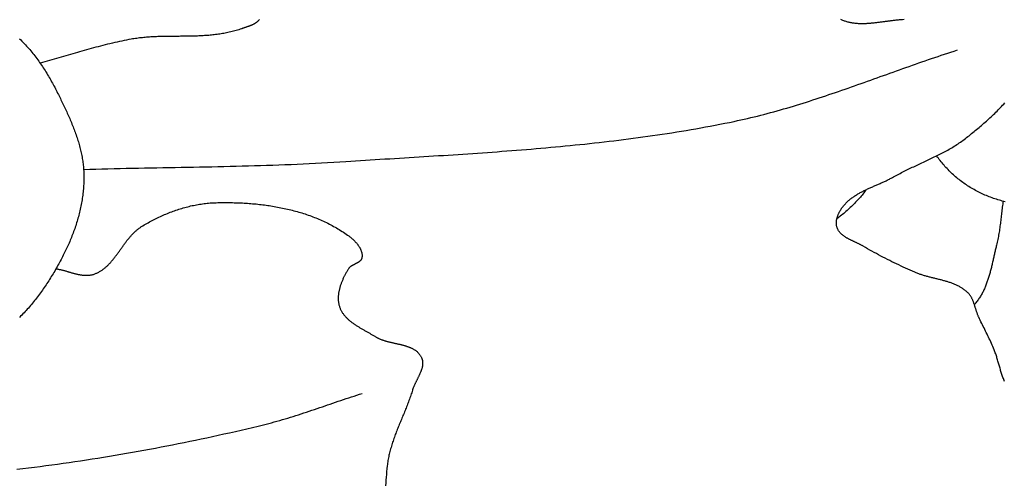
# Model space of a CAD drawing. Units: millimetres. Extents: x 1 to 421, y -82 to 82.
# Drawn here: x 267 to 305, y -10 to 8 of the extents above; entities that cross this region are included whole.
import ezdxf

# ---------------------------------------------------------------- set-up
doc = ezdxf.new("R2010")
doc.units = ezdxf.units.MM
doc.layers.add('Vector Layer 1', color=7, linetype='Continuous', lineweight=30)

msp = doc.modelspace()

# ---------------------------------------------------------------- linework, layer by layer
at = {"layer": 'Vector Layer 1', "color": 18, "lineweight": 30, "true_color": 0x000000, "extrusion": (0, 0, -1)}
for points in [[(-276.558, 8.111), (-276.551, 8.1), (-276.543, 8.088), (-276.535, 8.077), (-276.526, 8.067), (-276.517, 8.056), (-276.508, 8.046), (-276.498, 8.036), (-276.487, 8.026), (-276.476, 8.016), (-276.465, 8.007), (-276.453, 7.998), (-276.441, 7.989), (-276.428, 7.98), (-276.416, 7.971), (-276.403, 7.963), (-276.389, 7.955), (-276.375, 7.947), (-276.361, 7.939), (-276.347, 7.931), (-276.333, 7.924), (-276.318, 7.917), (-276.303, 7.909), (-276.288, 7.902), (-276.273, 7.895), (-276.257, 7.889), (-276.242, 7.882), (-276.226, 7.876), (-276.21, 7.869), (-276.195, 7.863), (-276.179, 7.857), (-276.163, 7.851), (-276.147, 7.845), (-276.13, 7.839), (-276.114, 7.834), (-276.098, 7.828), (-276.082, 7.822), (-276.066, 7.817), (-276.05, 7.812), (-276.035, 7.806), (-276.019, 7.801), (-276.003, 7.796), (-275.988, 7.791), (-275.972, 7.785), (-275.957, 7.78), (-275.942, 7.775), (-275.927, 7.77), (-275.913, 7.765), (-275.898, 7.76), (-275.884, 7.755), (-275.87, 7.75), (-275.87, 7.75), (-275.82, 7.733), (-275.769, 7.716), (-275.718, 7.699), (-275.667, 7.684), (-275.616, 7.669), (-275.564, 7.655), (-275.513, 7.641), (-275.461, 7.628), (-275.409, 7.616), (-275.357, 7.605), (-275.305, 7.594), (-275.253, 7.583), (-275.201, 7.574), (-275.148, 7.564), (-275.096, 7.556), (-275.043, 7.547), (-274.991, 7.54), (-274.938, 7.533), (-274.885, 7.526), (-274.832, 7.52), (-274.779, 7.514), (-274.725, 7.508), (-274.672, 7.503), (-274.618, 7.499), (-274.565, 7.494), (-274.511, 7.491), (-274.458, 7.487), (-274.404, 7.484), (-274.35, 7.481), (-274.296, 7.478), (-274.242, 7.476), (-274.188, 7.474), (-274.134, 7.472), (-274.08, 7.47), (-274.026, 7.469), (-273.972, 7.467), (-273.918, 7.466), (-273.863, 7.465), (-273.809, 7.464), (-273.755, 7.464), (-273.7, 7.463), (-273.646, 7.463), (-273.592, 7.462), (-273.537, 7.462), (-273.483, 7.461), (-273.428, 7.461), (-273.374, 7.461), (-273.319, 7.46), (-273.265, 7.46), (-273.211, 7.46), (-273.156, 7.459), (-273.102, 7.459), (-273.047, 7.458), (-272.993, 7.457), (-272.938, 7.456), (-272.884, 7.455), (-272.83, 7.454), (-272.775, 7.452), (-272.721, 7.451), (-272.667, 7.449), (-272.613, 7.447), (-272.558, 7.445), (-272.504, 7.442), (-272.45, 7.439), (-272.396, 7.436), (-272.342, 7.433), (-272.288, 7.429), (-272.235, 7.425), (-272.181, 7.42), (-272.127, 7.415), (-272.074, 7.41), (-272.02, 7.404), (-271.966, 7.398), (-271.913, 7.391), (-271.86, 7.384), (-271.807, 7.377), (-271.753, 7.369), (-271.7, 7.36), (-271.648, 7.351), (-271.648, 7.351), (-271.556, 7.334), (-271.465, 7.317), (-271.375, 7.299), (-271.284, 7.281), (-271.194, 7.261), (-271.103, 7.241), (-271.013, 7.221), (-270.923, 7.2), (-270.833, 7.178), (-270.743, 7.156), (-270.653, 7.134), (-270.563, 7.111), (-270.474, 7.088), (-270.384, 7.064), (-270.295, 7.04), (-270.205, 7.015), (-270.116, 6.991), (-270.027, 6.966), (-269.938, 6.941), (-269.848, 6.915), (-269.759, 6.89), (-269.67, 6.864), (-269.581, 6.838), (-269.492, 6.812), (-269.403, 6.786), (-269.314, 6.76), (-269.225, 6.734), (-269.136, 6.708), (-269.047, 6.682), (-268.958, 6.657), (-268.869, 6.631), (-268.779, 6.605), (-268.69, 6.58), (-268.601, 6.555), (-268.512, 6.53), (-268.422, 6.505), (-268.333, 6.481), (-268.244, 6.457), (-268.154, 6.433)], [(-267.358, 7.369), (-267.408, 7.321), (-267.458, 7.271), (-267.508, 7.222), (-267.508, 7.222), (-267.55, 7.178), (-267.593, 7.133), (-267.635, 7.088), (-267.676, 7.042), (-267.717, 6.996), (-267.757, 6.95), (-267.797, 6.903), (-267.837, 6.855), (-267.876, 6.807), (-267.914, 6.759), (-267.952, 6.71), (-267.99, 6.661), (-268.027, 6.611), (-268.063, 6.561), (-268.1, 6.511), (-268.135, 6.46), (-268.171, 6.409), (-268.206, 6.357), (-268.24, 6.306), (-268.274, 6.254), (-268.308, 6.202), (-268.342, 6.149), (-268.374, 6.096), (-268.407, 6.043), (-268.439, 5.99), (-268.471, 5.937), (-268.502, 5.883), (-268.533, 5.829), (-268.564, 5.775), (-268.595, 5.721), (-268.625, 5.667), (-268.654, 5.613), (-268.684, 5.558), (-268.713, 5.504), (-268.741, 5.449), (-268.77, 5.394), (-268.798, 5.34), (-268.825, 5.285), (-268.853, 5.23), (-268.88, 5.175), (-268.88, 5.175), (-268.905, 5.125), (-268.929, 5.075), (-268.954, 5.024), (-268.979, 4.974), (-269.003, 4.923), (-269.028, 4.872), (-269.052, 4.821), (-269.076, 4.77), (-269.1, 4.718), (-269.124, 4.667), (-269.148, 4.616), (-269.172, 4.564), (-269.195, 4.512), (-269.219, 4.461), (-269.242, 4.409), (-269.264, 4.357), (-269.287, 4.305), (-269.309, 4.253), (-269.331, 4.201), (-269.353, 4.148), (-269.375, 4.096), (-269.396, 4.044), (-269.417, 3.991), (-269.437, 3.939), (-269.457, 3.886), (-269.477, 3.834), (-269.496, 3.781), (-269.515, 3.728), (-269.534, 3.675), (-269.552, 3.623), (-269.57, 3.57), (-269.587, 3.517), (-269.604, 3.464), (-269.62, 3.411), (-269.636, 3.358), (-269.651, 3.306), (-269.666, 3.253), (-269.68, 3.2), (-269.693, 3.147), (-269.706, 3.094), (-269.719, 3.041), (-269.731, 2.988), (-269.742, 2.935), (-269.753, 2.882), (-269.763, 2.829), (-269.772, 2.776), (-269.781, 2.724), (-269.788, 2.671), (-269.796, 2.618), (-269.802, 2.565), (-269.808, 2.512), (-269.813, 2.46), (-269.817, 2.407), (-269.821, 2.355), (-269.821, 2.355), (-269.824, 2.292), (-269.827, 2.229), (-269.828, 2.167), (-269.83, 2.104), (-269.83, 2.042), (-269.829, 1.98), (-269.828, 1.918), (-269.826, 1.856), (-269.824, 1.794), (-269.82, 1.733), (-269.816, 1.671), (-269.811, 1.61), (-269.806, 1.549), (-269.8, 1.488), (-269.793, 1.427), (-269.786, 1.366), (-269.778, 1.306), (-269.769, 1.245), (-269.76, 1.185), (-269.75, 1.125), (-269.74, 1.065), (-269.729, 1.005), (-269.717, 0.946), (-269.705, 0.887), (-269.692, 0.827), (-269.679, 0.768), (-269.665, 0.71), (-269.65, 0.651), (-269.635, 0.593), (-269.62, 0.535), (-269.604, 0.477), (-269.588, 0.419), (-269.571, 0.362), (-269.553, 0.304), (-269.535, 0.247), (-269.517, 0.191), (-269.498, 0.134), (-269.479, 0.078), (-269.459, 0.022), (-269.439, -0.034), (-269.418, -0.09), (-269.398, -0.145), (-269.376, -0.2), (-269.354, -0.255), (-269.332, -0.309), (-269.31, -0.364), (-269.287, -0.418), (-269.264, -0.471), (-269.24, -0.525), (-269.216, -0.578), (-269.192, -0.631), (-269.168, -0.683), (-269.143, -0.736), (-269.118, -0.788), (-269.093, -0.839), (-269.067, -0.891), (-269.041, -0.942), (-269.041, -0.942), (-269.012, -0.997), (-268.984, -1.052), (-268.955, -1.107), (-268.925, -1.163), (-268.896, -1.218), (-268.866, -1.272), (-268.835, -1.327), (-268.805, -1.382), (-268.774, -1.436), (-268.743, -1.491), (-268.712, -1.545), (-268.68, -1.599), (-268.648, -1.653), (-268.615, -1.706), (-268.583, -1.76), (-268.55, -1.813), (-268.516, -1.866), (-268.483, -1.919), (-268.449, -1.972), (-268.415, -2.024), (-268.38, -2.076), (-268.345, -2.128), (-268.31, -2.18), (-268.275, -2.232), (-268.239, -2.283), (-268.203, -2.334), (-268.166, -2.384), (-268.129, -2.435), (-268.092, -2.485), (-268.054, -2.534), (-268.017, -2.584), (-267.978, -2.633), (-267.94, -2.681), (-267.901, -2.73), (-267.862, -2.778), (-267.822, -2.825), (-267.782, -2.873), (-267.742, -2.92), (-267.702, -2.966), (-267.661, -3.012), (-267.619, -3.058), (-267.578, -3.103), (-267.536, -3.148), (-267.493, -3.193), (-267.451, -3.237), (-267.407, -3.28), (-267.364, -3.324)], [(-305.164, 1.113), (-305.107, 1.127), (-305.05, 1.141), (-304.994, 1.156), (-304.938, 1.172), (-304.881, 1.189), (-304.881, 1.189), (-304.825, 1.206), (-304.769, 1.224), (-304.713, 1.243), (-304.658, 1.262), (-304.603, 1.283), (-304.548, 1.304), (-304.493, 1.325), (-304.439, 1.347), (-304.386, 1.37), (-304.332, 1.394), (-304.279, 1.418), (-304.227, 1.443), (-304.174, 1.469), (-304.123, 1.495), (-304.071, 1.522), (-304.02, 1.549), (-303.969, 1.577), (-303.919, 1.606), (-303.869, 1.635), (-303.82, 1.665), (-303.771, 1.696), (-303.722, 1.727), (-303.674, 1.759), (-303.627, 1.791), (-303.579, 1.824), (-303.533, 1.858), (-303.486, 1.892), (-303.441, 1.927), (-303.395, 1.962), (-303.35, 1.998), (-303.306, 2.034), (-303.262, 2.072), (-303.219, 2.109), (-303.176, 2.147), (-303.134, 2.186), (-303.092, 2.225), (-303.051, 2.265), (-303.01, 2.305), (-302.97, 2.346), (-302.93, 2.387), (-302.891, 2.429), (-302.853, 2.471), (-302.815, 2.514), (-302.777, 2.557), (-302.74, 2.601), (-302.704, 2.646), (-302.669, 2.69), (-302.634, 2.736), (-302.599, 2.781), (-302.565, 2.828), (-302.532, 2.874)], [(-299.828, 1.576), (-299.798, 1.534), (-299.768, 1.492), (-299.737, 1.451), (-299.705, 1.41), (-299.673, 1.37), (-299.64, 1.33), (-299.607, 1.291), (-299.573, 1.252), (-299.538, 1.213), (-299.538, 1.213), (-299.499, 1.172), (-299.461, 1.131), (-299.421, 1.091), (-299.382, 1.05), (-299.342, 1.01), (-299.302, 0.97), (-299.262, 0.931), (-299.221, 0.892), (-299.18, 0.853), (-299.139, 0.815), (-299.097, 0.777), (-299.055, 0.74), (-299.012, 0.703), (-298.969, 0.666), (-298.926, 0.63), (-298.882, 0.595), (-298.837, 0.56), (-298.837, 0.56), (-298.805, 0.534), (-298.772, 0.509), (-298.739, 0.484), (-298.706, 0.459)], [(-305.081, 1.133), (-305.073, 1.077), (-305.065, 1.021), (-305.057, 0.964), (-305.05, 0.908), (-305.043, 0.851), (-305.036, 0.795), (-305.029, 0.738), (-305.022, 0.681), (-305.016, 0.625), (-305.009, 0.568), (-305.002, 0.511), (-304.996, 0.455), (-304.989, 0.398), (-304.982, 0.342), (-304.975, 0.285), (-304.968, 0.228), (-304.961, 0.172), (-304.953, 0.115), (-304.945, 0.059), (-304.937, 0.003), (-304.928, -0.053), (-304.919, -0.11), (-304.91, -0.166), (-304.9, -0.222), (-304.889, -0.277), (-304.878, -0.333), (-304.867, -0.389), (-304.854, -0.444), (-304.842, -0.5), (-304.828, -0.555), (-304.828, -0.555), (-304.818, -0.593), (-304.809, -0.631), (-304.8, -0.669), (-304.791, -0.707), (-304.782, -0.746), (-304.773, -0.784), (-304.764, -0.823), (-304.755, -0.861), (-304.746, -0.9), (-304.737, -0.939), (-304.729, -0.978), (-304.72, -1.017), (-304.711, -1.056), (-304.702, -1.095), (-304.694, -1.134), (-304.685, -1.173), (-304.676, -1.212), (-304.667, -1.251), (-304.658, -1.289), (-304.649, -1.328), (-304.639, -1.367), (-304.63, -1.406), (-304.62, -1.445), (-304.611, -1.484), (-304.601, -1.522), (-304.591, -1.561), (-304.58, -1.6), (-304.57, -1.638), (-304.559, -1.676), (-304.548, -1.715), (-304.537, -1.753), (-304.525, -1.791), (-304.514, -1.828), (-304.501, -1.866), (-304.489, -1.904), (-304.476, -1.941), (-304.463, -1.978), (-304.45, -2.015), (-304.436, -2.052), (-304.422, -2.088), (-304.408, -2.125), (-304.393, -2.161), (-304.377, -2.197), (-304.362, -2.232), (-304.346, -2.268), (-304.329, -2.303), (-304.312, -2.338), (-304.294, -2.372), (-304.276, -2.407), (-304.257, -2.441), (-304.238, -2.475), (-304.219, -2.508), (-304.198, -2.541), (-304.178, -2.574), (-304.156, -2.606), (-304.134, -2.638), (-304.112, -2.67), (-304.088, -2.701), (-304.065, -2.732), (-304.04, -2.763), (-304.015, -2.793), (-304.015, -2.793), (-304.004, -2.807), (-303.992, -2.82), (-303.98, -2.833)]]:
    msp.add_lwpolyline(points, dxfattribs=at)
at = {"layer": 'Vector Layer 1', "color": 18, "lineweight": 30, "true_color": 0x000000}
for points in [[(301.282, 8.102), (301.221, 8.098), (301.16, 8.094), (301.16, 8.094), (301.127, 8.091), (301.095, 8.089), (301.062, 8.086), (301.03, 8.083), (300.997, 8.08), (300.964, 8.077), (300.931, 8.073), (300.898, 8.069), (300.865, 8.066), (300.832, 8.062), (300.798, 8.057), (300.765, 8.053), (300.732, 8.049), (300.698, 8.045), (300.665, 8.04), (300.631, 8.036), (300.598, 8.031), (300.564, 8.026), (300.531, 8.022), (300.497, 8.017), (300.463, 8.013), (300.43, 8.008), (300.396, 8.004), (300.362, 7.999), (300.329, 7.995), (300.295, 7.99), (300.261, 7.986), (300.227, 7.982), (300.194, 7.978), (300.16, 7.974), (300.126, 7.971), (300.093, 7.967), (300.059, 7.964), (300.026, 7.961), (299.992, 7.958), (299.959, 7.955), (299.925, 7.953), (299.892, 7.951), (299.859, 7.949), (299.826, 7.947), (299.792, 7.946), (299.759, 7.945), (299.726, 7.944), (299.694, 7.944), (299.661, 7.943), (299.628, 7.944), (299.595, 7.944), (299.563, 7.946), (299.531, 7.947), (299.498, 7.949), (299.466, 7.951), (299.434, 7.954), (299.402, 7.957), (299.37, 7.961), (299.339, 7.965), (299.307, 7.97), (299.276, 7.975), (299.244, 7.981), (299.213, 7.987), (299.182, 7.994), (299.152, 8.001), (299.121, 8.009), (299.091, 8.018), (299.06, 8.027), (299.03, 8.037), (299.001, 8.047), (298.971, 8.058), (298.941, 8.07), (298.912, 8.082), (298.883, 8.096), (298.854, 8.109)], [(269.821, 2.355), (270.055, 2.361), (270.289, 2.368), (270.523, 2.374), (270.756, 2.38), (270.99, 2.385), (271.224, 2.391), (271.458, 2.396), (271.692, 2.401), (271.926, 2.405), (272.16, 2.41), (272.394, 2.414), (272.628, 2.419), (272.862, 2.423), (273.096, 2.427), (273.33, 2.431), (273.564, 2.435), (273.798, 2.44), (274.032, 2.444), (274.266, 2.448), (274.5, 2.453), (274.734, 2.458), (274.968, 2.463), (275.202, 2.468), (275.436, 2.473), (275.67, 2.479), (275.904, 2.485), (276.138, 2.491), (276.372, 2.498), (276.606, 2.505), (276.84, 2.512), (277.074, 2.52), (277.307, 2.528), (277.541, 2.537), (277.775, 2.546), (278.009, 2.556), (278.242, 2.566), (278.476, 2.577), (278.71, 2.589), (278.943, 2.601), (279.177, 2.614), (279.411, 2.628), (279.644, 2.642), (279.878, 2.657), (279.878, 2.657), (280.064, 2.67), (280.251, 2.682), (280.438, 2.694), (280.625, 2.706), (280.812, 2.718), (280.999, 2.73), (281.186, 2.742), (281.373, 2.754), (281.56, 2.765), (281.747, 2.777), (281.934, 2.789), (282.121, 2.8), (282.308, 2.812), (282.495, 2.824), (282.683, 2.835), (282.87, 2.847), (283.057, 2.859), (283.244, 2.871), (283.431, 2.882), (283.619, 2.894), (283.806, 2.906), (283.993, 2.919), (284.18, 2.931), (284.367, 2.943), (284.555, 2.956), (284.742, 2.969), (284.929, 2.981), (285.116, 2.994), (285.303, 3.008), (285.49, 3.021), (285.678, 3.035), (285.865, 3.049), (286.052, 3.063), (286.239, 3.077), (286.426, 3.092), (286.613, 3.106), (286.799, 3.122), (286.986, 3.137), (287.173, 3.153), (287.36, 3.169), (287.547, 3.185), (287.733, 3.202), (287.92, 3.219), (288.107, 3.236), (288.293, 3.254), (288.48, 3.272), (288.666, 3.291), (288.853, 3.31), (289.039, 3.329), (289.225, 3.349), (289.411, 3.369), (289.597, 3.39), (289.783, 3.411), (289.969, 3.432), (290.155, 3.454), (290.341, 3.477), (290.527, 3.5), (290.713, 3.524), (290.898, 3.548), (291.084, 3.573), (291.269, 3.598), (291.454, 3.624), (291.639, 3.65), (291.825, 3.677), (292.01, 3.705), (292.194, 3.733), (292.379, 3.762), (292.564, 3.791), (292.749, 3.821), (292.933, 3.852), (293.117, 3.883), (293.302, 3.915), (293.486, 3.948), (293.67, 3.982), (293.854, 4.016), (294.037, 4.051), (294.221, 4.087), (294.405, 4.123), (294.588, 4.16), (294.771, 4.198), (294.771, 4.198), (294.899, 4.225), (295.026, 4.253), (295.153, 4.282), (295.28, 4.311), (295.406, 4.341), (295.533, 4.371), (295.659, 4.402), (295.785, 4.434), (295.911, 4.467), (296.037, 4.5), (296.163, 4.534), (296.288, 4.568), (296.413, 4.603), (296.539, 4.638), (296.664, 4.674), (296.789, 4.71), (296.913, 4.747), (297.038, 4.785), (297.163, 4.823), (297.287, 4.861), (297.411, 4.9), (297.536, 4.939), (297.66, 4.978), (297.784, 5.018), (297.908, 5.058), (298.031, 5.099), (298.155, 5.14), (298.279, 5.181), (298.402, 5.223), (298.526, 5.264), (298.649, 5.306), (298.773, 5.349), (298.896, 5.391), (299.019, 5.434), (299.142, 5.477), (299.265, 5.52), (299.389, 5.563), (299.512, 5.607), (299.635, 5.65), (299.758, 5.694), (299.881, 5.738), (300.004, 5.782), (300.127, 5.826), (300.249, 5.87), (300.372, 5.914), (300.495, 5.958), (300.618, 6.002), (300.741, 6.046), (300.864, 6.09), (300.987, 6.134), (301.11, 6.178), (301.233, 6.221), (301.356, 6.265), (301.479, 6.309), (301.602, 6.352), (301.725, 6.395), (301.848, 6.438), (301.971, 6.481), (302.095, 6.524), (302.218, 6.567), (302.341, 6.609), (302.465, 6.651), (302.588, 6.693), (302.712, 6.734), (302.836, 6.776), (302.959, 6.816), (303.083, 6.857), (303.207, 6.897), (303.331, 6.937)], [(305.137, -5.789), (305.121, -5.751), (305.106, -5.712), (305.091, -5.674), (305.077, -5.635), (305.063, -5.596), (305.049, -5.557), (305.036, -5.517), (305.024, -5.478), (305.011, -5.438), (304.999, -5.399), (304.987, -5.359), (304.975, -5.319), (304.964, -5.279), (304.952, -5.239), (304.941, -5.199), (304.929, -5.159), (304.918, -5.119), (304.906, -5.079), (304.895, -5.039), (304.883, -4.999), (304.871, -4.959), (304.859, -4.919), (304.847, -4.88), (304.835, -4.84), (304.822, -4.801), (304.809, -4.761), (304.796, -4.722), (304.782, -4.683), (304.767, -4.644), (304.753, -4.605), (304.737, -4.567), (304.737, -4.567), (304.713, -4.506), (304.687, -4.445), (304.661, -4.385), (304.634, -4.325), (304.607, -4.265), (304.58, -4.205), (304.552, -4.146), (304.523, -4.087), (304.495, -4.027), (304.466, -3.968), (304.437, -3.909), (304.408, -3.85), (304.379, -3.791), (304.35, -3.732), (304.32, -3.674), (304.291, -3.615), (304.262, -3.556), (304.233, -3.497), (304.204, -3.438), (304.176, -3.378), (304.147, -3.319), (304.147, -3.319), (304.138, -3.298), (304.129, -3.277), (304.121, -3.256), (304.112, -3.234), (304.104, -3.213), (304.096, -3.191), (304.088, -3.169), (304.081, -3.147), (304.073, -3.125), (304.066, -3.103), (304.059, -3.081), (304.051, -3.058), (304.044, -3.036), (304.037, -3.013), (304.03, -2.991), (304.023, -2.968), (304.016, -2.946), (304.009, -2.924), (304.002, -2.901), (303.995, -2.879), (303.988, -2.857), (303.98, -2.834), (303.973, -2.812), (303.965, -2.79), (303.957, -2.769), (303.949, -2.747), (303.941, -2.725), (303.933, -2.704), (303.924, -2.683), (303.915, -2.662), (303.906, -2.641), (303.896, -2.62), (303.886, -2.6), (303.876, -2.58), (303.865, -2.56), (303.854, -2.541), (303.842, -2.522), (303.83, -2.503), (303.818, -2.484), (303.805, -2.466), (303.791, -2.448), (303.777, -2.431), (303.763, -2.414), (303.748, -2.397), (303.732, -2.381), (303.716, -2.365), (303.716, -2.365), (303.692, -2.343), (303.668, -2.322), (303.643, -2.301), (303.619, -2.282), (303.593, -2.262), (303.568, -2.244), (303.542, -2.226), (303.515, -2.208), (303.488, -2.191), (303.461, -2.175), (303.434, -2.159), (303.406, -2.143), (303.378, -2.128), (303.35, -2.114), (303.322, -2.1), (303.293, -2.086), (303.264, -2.073), (303.235, -2.061), (303.205, -2.048), (303.175, -2.036), (303.145, -2.025), (303.115, -2.013), (303.085, -2.002), (303.054, -1.992), (303.023, -1.981), (302.992, -1.971), (302.961, -1.961), (302.93, -1.952), (302.898, -1.942), (302.867, -1.933), (302.835, -1.924), (302.803, -1.916), (302.771, -1.907), (302.739, -1.898), (302.707, -1.89), (302.675, -1.882), (302.643, -1.874), (302.611, -1.866), (302.578, -1.858), (302.546, -1.85), (302.513, -1.842), (302.481, -1.834), (302.449, -1.826), (302.416, -1.818), (302.384, -1.81), (302.351, -1.802), (302.319, -1.794), (302.287, -1.786), (302.255, -1.777), (302.222, -1.769), (302.19, -1.76), (302.158, -1.752), (302.126, -1.743), (302.094, -1.734), (302.063, -1.725), (302.031, -1.715), (302, -1.705), (301.968, -1.695), (301.937, -1.685), (301.906, -1.675), (301.875, -1.664), (301.844, -1.653), (301.814, -1.642), (301.784, -1.63), (301.753, -1.618), (301.724, -1.605), (301.694, -1.592), (301.694, -1.592), (301.606, -1.553), (301.518, -1.514), (301.43, -1.474), (301.342, -1.434), (301.255, -1.394), (301.167, -1.354), (301.08, -1.313), (300.993, -1.271), (300.906, -1.229), (300.819, -1.187), (300.733, -1.145), (300.647, -1.102), (300.561, -1.058), (300.475, -1.014), (300.39, -0.97), (300.304, -0.925), (300.22, -0.879), (300.135, -0.833), (300.051, -0.786), (299.967, -0.739), (299.883, -0.691), (299.8, -0.642), (299.717, -0.593), (299.717, -0.593), (299.7, -0.582), (299.681, -0.572), (299.663, -0.562), (299.644, -0.551), (299.626, -0.541), (299.606, -0.531), (299.587, -0.522), (299.568, -0.512), (299.548, -0.502), (299.529, -0.493), (299.509, -0.483), (299.489, -0.474), (299.469, -0.464), (299.449, -0.455), (299.429, -0.446), (299.408, -0.436), (299.388, -0.427), (299.368, -0.418), (299.348, -0.408), (299.328, -0.399), (299.307, -0.389), (299.287, -0.38), (299.267, -0.37), (299.247, -0.361), (299.227, -0.351), (299.208, -0.341), (299.188, -0.331), (299.168, -0.321), (299.149, -0.311), (299.13, -0.3), (299.111, -0.29), (299.092, -0.279), (299.074, -0.268), (299.055, -0.257), (299.037, -0.246), (299.019, -0.234), (299.002, -0.223), (298.985, -0.211), (298.968, -0.199), (298.951, -0.186), (298.935, -0.174), (298.919, -0.161), (298.903, -0.147), (298.888, -0.134), (298.873, -0.12), (298.859, -0.106), (298.845, -0.092), (298.832, -0.077), (298.819, -0.062), (298.806, -0.046), (298.794, -0.03), (298.783, -0.014), (298.772, 0.003), (298.761, 0.02), (298.751, 0.037), (298.742, 0.055), (298.733, 0.073), (298.725, 0.092), (298.718, 0.111), (298.718, 0.111), (298.712, 0.129), (298.706, 0.148), (298.701, 0.166), (298.697, 0.185), (298.694, 0.203), (298.691, 0.222), (298.689, 0.241), (298.688, 0.26), (298.687, 0.279), (298.687, 0.299), (298.687, 0.318), (298.688, 0.337), (298.69, 0.357), (298.692, 0.377), (298.694, 0.396), (298.697, 0.416), (298.701, 0.435), (298.705, 0.455), (298.71, 0.474), (298.715, 0.494), (298.72, 0.513), (298.726, 0.533), (298.732, 0.552), (298.739, 0.572), (298.746, 0.591), (298.754, 0.61), (298.762, 0.629), (298.77, 0.648), (298.778, 0.666), (298.787, 0.685), (298.796, 0.703), (298.805, 0.722), (298.815, 0.74), (298.825, 0.757), (298.835, 0.775), (298.845, 0.792), (298.856, 0.809), (298.867, 0.826), (298.877, 0.843), (298.889, 0.859), (298.9, 0.875), (298.911, 0.891), (298.922, 0.907), (298.922, 0.907), (298.943, 0.934), (298.965, 0.96), (298.987, 0.987), (299.009, 1.012), (299.032, 1.037), (299.055, 1.062), (299.079, 1.086), (299.104, 1.109), (299.128, 1.132), (299.153, 1.155), (299.179, 1.177), (299.205, 1.198), (299.231, 1.22), (299.258, 1.24), (299.285, 1.261), (299.313, 1.281), (299.341, 1.3), (299.369, 1.32), (299.397, 1.339), (299.426, 1.357), (299.455, 1.375), (299.484, 1.393), (299.514, 1.411), (299.544, 1.428), (299.574, 1.445), (299.604, 1.462), (299.635, 1.479), (299.666, 1.495), (299.697, 1.511), (299.728, 1.527), (299.759, 1.543), (299.791, 1.558), (299.822, 1.573), (299.854, 1.588), (299.886, 1.603), (299.918, 1.618), (299.95, 1.633), (299.983, 1.648), (300.015, 1.662), (300.047, 1.677), (300.08, 1.691), (300.112, 1.705), (300.145, 1.72), (300.178, 1.734), (300.21, 1.748), (300.243, 1.762), (300.275, 1.776), (300.308, 1.791), (300.34, 1.805), (300.373, 1.819), (300.405, 1.834), (300.438, 1.848), (300.47, 1.863), (300.502, 1.877), (300.534, 1.892), (300.566, 1.907), (300.598, 1.922), (300.629, 1.937), (300.661, 1.952), (300.692, 1.968), (300.723, 1.984), (300.754, 1.999), (300.785, 2.015), (300.816, 2.032), (300.846, 2.048), (300.876, 2.065), (300.876, 2.065), (300.927, 2.093), (300.977, 2.121), (301.028, 2.149), (301.08, 2.176), (301.131, 2.203), (301.183, 2.23), (301.234, 2.256), (301.286, 2.282), (301.338, 2.308), (301.391, 2.334), (301.443, 2.359), (301.495, 2.384), (301.548, 2.41), (301.6, 2.435), (301.653, 2.459), (301.706, 2.484), (301.759, 2.509), (301.812, 2.534), (301.864, 2.558), (301.917, 2.583), (301.97, 2.607), (302.023, 2.632), (302.076, 2.656), (302.129, 2.681), (302.182, 2.706), (302.234, 2.73), (302.287, 2.755), (302.339, 2.78), (302.392, 2.805), (302.444, 2.831), (302.496, 2.856), (302.549, 2.882), (302.6, 2.908), (302.652, 2.934), (302.704, 2.961), (302.755, 2.987), (302.807, 3.014), (302.858, 3.042), (302.908, 3.069), (302.959, 3.097), (303.009, 3.126), (303.059, 3.154), (303.109, 3.184), (303.159, 3.213), (303.208, 3.243), (303.257, 3.274), (303.305, 3.305), (303.354, 3.336), (303.402, 3.369), (303.449, 3.401), (303.496, 3.434), (303.543, 3.468), (303.59, 3.502), (303.636, 3.537), (303.681, 3.573), (303.681, 3.573), (303.729, 3.611), (303.777, 3.649), (303.825, 3.688), (303.873, 3.727), (303.921, 3.765), (303.969, 3.805), (304.016, 3.844), (304.064, 3.883), (304.111, 3.923), (304.159, 3.963), (304.206, 4.004), (304.253, 4.044), (304.3, 4.085), (304.347, 4.126), (304.393, 4.167), (304.44, 4.208), (304.486, 4.25), (304.532, 4.292), (304.578, 4.334), (304.623, 4.377), (304.669, 4.419), (304.714, 4.462), (304.759, 4.505), (304.803, 4.549), (304.848, 4.593), (304.892, 4.637), (304.935, 4.681), (304.979, 4.725), (305.022, 4.77), (305.064, 4.815), (305.107, 4.861), (305.149, 4.906)], [(268.761, -1.459), (268.786, -1.463), (268.811, -1.467), (268.835, -1.471), (268.86, -1.476), (268.885, -1.481), (268.91, -1.486), (268.935, -1.492), (268.96, -1.498), (268.985, -1.504), (269.01, -1.51), (269.035, -1.517), (269.06, -1.523), (269.085, -1.53), (269.11, -1.537), (269.135, -1.544), (269.16, -1.551), (269.185, -1.558), (269.21, -1.566), (269.235, -1.573), (269.261, -1.58), (269.286, -1.587), (269.311, -1.595), (269.336, -1.602), (269.361, -1.609), (269.386, -1.616), (269.411, -1.623), (269.436, -1.63), (269.461, -1.637), (269.486, -1.643), (269.511, -1.649), (269.536, -1.656), (269.561, -1.662), (269.586, -1.667), (269.611, -1.673), (269.636, -1.678), (269.661, -1.683), (269.686, -1.687), (269.71, -1.691), (269.735, -1.695), (269.76, -1.699), (269.785, -1.702), (269.809, -1.704), (269.834, -1.706), (269.858, -1.708), (269.883, -1.709), (269.908, -1.71), (269.932, -1.71), (269.956, -1.71), (269.981, -1.709), (270.005, -1.708), (270.029, -1.705), (270.053, -1.703), (270.078, -1.699), (270.102, -1.696), (270.126, -1.691), (270.15, -1.686), (270.173, -1.679), (270.197, -1.673), (270.221, -1.665), (270.221, -1.665), (270.249, -1.655), (270.276, -1.645), (270.304, -1.634), (270.33, -1.622), (270.357, -1.61), (270.382, -1.597), (270.408, -1.584), (270.433, -1.57), (270.458, -1.555), (270.483, -1.54), (270.507, -1.525), (270.531, -1.509), (270.554, -1.492), (270.577, -1.475), (270.6, -1.458), (270.623, -1.44), (270.645, -1.421), (270.667, -1.402), (270.689, -1.383), (270.71, -1.363), (270.732, -1.343), (270.753, -1.323), (270.774, -1.302), (270.794, -1.281), (270.815, -1.259), (270.835, -1.238), (270.855, -1.216), (270.875, -1.193), (270.894, -1.171), (270.914, -1.148), (270.933, -1.124), (270.952, -1.101), (270.971, -1.077), (270.99, -1.053), (271.009, -1.029), (271.028, -1.005), (271.046, -0.981), (271.065, -0.956), (271.083, -0.931), (271.101, -0.907), (271.12, -0.882), (271.138, -0.856), (271.156, -0.831), (271.174, -0.806), (271.192, -0.781), (271.21, -0.755), (271.228, -0.73), (271.246, -0.705), (271.264, -0.679), (271.283, -0.654), (271.301, -0.628), (271.319, -0.603), (271.337, -0.578), (271.355, -0.552), (271.374, -0.527), (271.392, -0.502), (271.41, -0.477), (271.429, -0.452), (271.448, -0.427), (271.466, -0.403), (271.485, -0.378), (271.504, -0.354), (271.523, -0.33), (271.543, -0.306), (271.562, -0.282), (271.582, -0.258), (271.601, -0.235), (271.621, -0.212), (271.642, -0.189), (271.662, -0.167), (271.682, -0.145), (271.703, -0.123), (271.724, -0.101), (271.745, -0.08), (271.767, -0.059), (271.789, -0.038), (271.811, -0.018), (271.833, 0.002), (271.855, 0.021), (271.878, 0.04), (271.901, 0.059), (271.925, 0.077), (271.949, 0.095), (271.973, 0.112), (271.997, 0.129), (272.022, 0.145), (272.047, 0.161), (272.047, 0.161), (272.096, 0.191), (272.146, 0.221), (272.196, 0.25), (272.246, 0.279), (272.297, 0.307), (272.348, 0.336), (272.399, 0.363), (272.45, 0.391), (272.502, 0.418), (272.554, 0.444), (272.606, 0.471), (272.659, 0.496), (272.712, 0.522), (272.765, 0.546), (272.818, 0.571), (272.872, 0.595), (272.926, 0.618), (272.98, 0.641), (273.034, 0.664), (273.088, 0.686), (273.143, 0.707), (273.198, 0.728), (273.253, 0.748), (273.308, 0.768), (273.363, 0.788), (273.419, 0.807), (273.474, 0.825), (273.53, 0.843), (273.586, 0.86), (273.642, 0.876), (273.699, 0.892), (273.755, 0.908), (273.812, 0.922), (273.868, 0.936), (273.925, 0.95), (273.982, 0.963), (274.039, 0.975), (274.096, 0.987), (274.153, 0.997), (274.21, 1.008), (274.268, 1.017), (274.325, 1.026), (274.383, 1.034), (274.44, 1.042), (274.498, 1.049), (274.555, 1.055), (274.613, 1.06), (274.67, 1.065), (274.728, 1.068), (274.786, 1.072), (274.843, 1.074), (274.843, 1.074), (274.905, 1.076), (274.968, 1.078), (275.031, 1.079), (275.093, 1.08), (275.156, 1.081), (275.219, 1.081), (275.282, 1.081), (275.346, 1.081), (275.409, 1.081), (275.473, 1.08), (275.536, 1.079), (275.6, 1.077), (275.664, 1.076), (275.727, 1.074), (275.791, 1.071), (275.855, 1.068), (275.919, 1.065), (275.983, 1.062), (276.047, 1.058), (276.111, 1.053), (276.175, 1.049), (276.239, 1.044), (276.304, 1.038), (276.368, 1.033), (276.432, 1.027), (276.496, 1.02), (276.56, 1.013), (276.624, 1.006), (276.688, 0.998), (276.752, 0.99), (276.816, 0.981), (276.88, 0.972), (276.943, 0.963), (277.007, 0.953), (277.071, 0.943), (277.134, 0.932), (277.197, 0.921), (277.261, 0.91), (277.324, 0.898), (277.387, 0.885), (277.45, 0.873), (277.513, 0.859), (277.576, 0.845), (277.638, 0.831), (277.7, 0.816), (277.763, 0.801), (277.825, 0.786), (277.887, 0.77), (277.948, 0.753), (278.01, 0.736), (278.071, 0.718), (278.132, 0.7), (278.193, 0.682), (278.254, 0.662), (278.314, 0.643), (278.374, 0.623), (278.434, 0.602), (278.494, 0.581), (278.554, 0.559), (278.613, 0.537), (278.672, 0.514), (278.73, 0.491), (278.789, 0.467), (278.847, 0.443), (278.905, 0.418), (278.962, 0.393), (279.019, 0.367), (279.076, 0.34), (279.133, 0.313), (279.189, 0.285), (279.245, 0.257), (279.3, 0.228), (279.355, 0.199), (279.41, 0.169), (279.464, 0.138), (279.518, 0.107), (279.572, 0.075), (279.625, 0.043), (279.678, 0.01), (279.73, -0.024), (279.782, -0.058), (279.834, -0.093), (279.885, -0.128), (279.936, -0.164), (279.986, -0.201), (280.036, -0.239), (280.036, -0.239), (280.051, -0.25), (280.065, -0.261), (280.08, -0.273), (280.095, -0.285), (280.11, -0.298), (280.124, -0.311), (280.139, -0.324), (280.154, -0.337), (280.168, -0.35), (280.183, -0.364), (280.197, -0.378), (280.211, -0.392), (280.225, -0.406), (280.239, -0.421), (280.253, -0.436), (280.266, -0.451), (280.28, -0.466), (280.293, -0.482), (280.306, -0.497), (280.318, -0.513), (280.331, -0.529), (280.343, -0.545), (280.354, -0.561), (280.366, -0.578), (280.377, -0.594), (280.387, -0.611), (280.398, -0.628), (280.408, -0.645), (280.417, -0.662), (280.426, -0.679), (280.435, -0.697), (280.443, -0.714), (280.451, -0.732), (280.458, -0.749), (280.465, -0.767), (280.471, -0.785), (280.476, -0.803), (280.481, -0.82), (280.486, -0.838), (280.49, -0.856), (280.493, -0.874), (280.496, -0.892), (280.498, -0.911), (280.499, -0.929), (280.5, -0.947), (280.5, -0.965), (280.499, -0.983), (280.498, -1.001), (280.495, -1.019), (280.493, -1.037), (280.493, -1.037), (280.49, -1.049), (280.487, -1.061), (280.483, -1.072), (280.479, -1.083), (280.474, -1.093), (280.468, -1.103), (280.462, -1.113), (280.456, -1.122), (280.449, -1.131), (280.441, -1.14), (280.433, -1.149), (280.425, -1.157), (280.416, -1.165), (280.407, -1.173), (280.398, -1.18), (280.388, -1.188), (280.378, -1.195), (280.368, -1.202), (280.357, -1.209), (280.346, -1.215), (280.335, -1.222), (280.324, -1.228), (280.312, -1.235), (280.3, -1.241), (280.289, -1.247), (280.277, -1.253), (280.265, -1.259), (280.252, -1.266), (280.24, -1.272), (280.228, -1.278), (280.216, -1.284), (280.204, -1.29), (280.191, -1.296), (280.179, -1.302), (280.167, -1.308), (280.155, -1.315), (280.143, -1.321), (280.132, -1.328), (280.12, -1.334), (280.109, -1.341), (280.097, -1.348), (280.086, -1.355), (280.076, -1.362), (280.065, -1.37), (280.055, -1.378), (280.045, -1.386), (280.035, -1.394), (280.026, -1.402), (280.017, -1.411), (280.009, -1.42), (280.001, -1.429), (279.993, -1.439), (279.986, -1.449), (279.979, -1.459), (279.979, -1.459), (279.965, -1.482), (279.951, -1.505), (279.937, -1.529), (279.923, -1.552), (279.909, -1.576), (279.895, -1.6), (279.882, -1.624), (279.868, -1.649), (279.855, -1.674), (279.842, -1.699), (279.829, -1.724), (279.816, -1.749), (279.804, -1.774), (279.792, -1.8), (279.78, -1.826), (279.768, -1.852), (279.756, -1.878), (279.745, -1.904), (279.734, -1.93), (279.723, -1.957), (279.713, -1.983), (279.702, -2.01), (279.693, -2.036), (279.683, -2.063), (279.674, -2.09), (279.665, -2.117), (279.657, -2.144), (279.649, -2.171), (279.642, -2.198), (279.634, -2.226), (279.628, -2.253), (279.621, -2.28), (279.616, -2.307), (279.61, -2.334), (279.605, -2.362), (279.601, -2.389), (279.597, -2.416), (279.594, -2.443), (279.591, -2.471), (279.589, -2.498), (279.587, -2.525), (279.586, -2.552), (279.585, -2.579), (279.585, -2.606), (279.586, -2.633), (279.587, -2.659), (279.589, -2.686), (279.592, -2.713), (279.595, -2.739), (279.599, -2.765), (279.603, -2.792), (279.608, -2.818), (279.614, -2.844), (279.621, -2.869), (279.628, -2.895), (279.637, -2.921), (279.637, -2.921), (279.645, -2.946), (279.655, -2.971), (279.665, -2.996), (279.676, -3.02), (279.688, -3.044), (279.7, -3.067), (279.712, -3.09), (279.726, -3.113), (279.739, -3.135), (279.754, -3.157), (279.769, -3.179), (279.784, -3.2), (279.8, -3.221), (279.816, -3.242), (279.833, -3.262), (279.85, -3.282), (279.868, -3.302), (279.886, -3.322), (279.905, -3.341), (279.924, -3.36), (279.944, -3.378), (279.964, -3.397), (279.984, -3.415), (280.004, -3.433), (280.025, -3.451), (280.046, -3.468), (280.068, -3.485), (280.09, -3.502), (280.112, -3.519), (280.134, -3.536), (280.157, -3.552), (280.18, -3.568), (280.203, -3.584), (280.227, -3.6), (280.25, -3.616), (280.274, -3.631), (280.298, -3.647), (280.322, -3.662), (280.346, -3.677), (280.371, -3.692), (280.395, -3.707), (280.42, -3.722), (280.444, -3.736), (280.469, -3.751), (280.494, -3.766), (280.519, -3.78), (280.544, -3.794), (280.569, -3.808), (280.594, -3.823), (280.619, -3.837), (280.644, -3.851), (280.668, -3.865), (280.693, -3.879), (280.718, -3.893), (280.743, -3.907), (280.768, -3.921), (280.792, -3.935), (280.816, -3.949), (280.841, -3.963), (280.865, -3.977), (280.889, -3.991), (280.913, -4.005), (280.936, -4.019), (280.96, -4.033), (280.983, -4.048), (281.006, -4.062), (281.006, -4.062), (281.025, -4.074), (281.045, -4.085), (281.065, -4.096), (281.085, -4.107), (281.106, -4.117), (281.126, -4.127), (281.147, -4.137), (281.169, -4.146), (281.19, -4.155), (281.212, -4.164), (281.234, -4.173), (281.256, -4.181), (281.278, -4.189), (281.301, -4.197), (281.324, -4.205), (281.346, -4.212), (281.37, -4.219), (281.393, -4.226), (281.416, -4.233), (281.44, -4.24), (281.463, -4.246), (281.487, -4.252), (281.511, -4.259), (281.535, -4.265), (281.559, -4.271), (281.583, -4.276), (281.607, -4.282), (281.631, -4.288), (281.655, -4.293), (281.68, -4.299), (281.704, -4.304), (281.728, -4.31), (281.752, -4.315), (281.777, -4.321), (281.801, -4.326), (281.825, -4.332), (281.849, -4.337), (281.873, -4.342), (281.897, -4.348), (281.921, -4.353), (281.945, -4.359), (281.969, -4.365), (281.993, -4.371), (282.016, -4.376), (282.04, -4.382), (282.063, -4.389), (282.087, -4.395), (282.11, -4.401), (282.133, -4.408), (282.155, -4.414), (282.178, -4.421), (282.2, -4.428), (282.222, -4.436), (282.244, -4.443), (282.266, -4.451), (282.288, -4.459), (282.309, -4.467), (282.33, -4.475), (282.351, -4.484), (282.371, -4.493), (282.391, -4.502), (282.411, -4.512), (282.431, -4.522), (282.45, -4.532), (282.469, -4.543), (282.488, -4.553), (282.506, -4.565), (282.524, -4.576), (282.541, -4.588), (282.559, -4.601), (282.575, -4.613), (282.592, -4.627), (282.608, -4.64), (282.623, -4.654), (282.639, -4.669), (282.653, -4.684), (282.668, -4.699), (282.682, -4.715), (282.695, -4.731), (282.708, -4.748), (282.72, -4.766), (282.732, -4.784), (282.744, -4.802), (282.755, -4.821), (282.765, -4.841), (282.775, -4.861), (282.775, -4.861), (282.783, -4.878), (282.79, -4.896), (282.796, -4.914), (282.802, -4.932), (282.807, -4.95), (282.811, -4.967), (282.815, -4.985), (282.818, -5.004), (282.82, -5.022), (282.822, -5.04), (282.823, -5.058), (282.823, -5.076), (282.823, -5.095), (282.822, -5.113), (282.821, -5.132), (282.819, -5.15), (282.817, -5.169), (282.814, -5.187), (282.811, -5.206), (282.807, -5.225), (282.803, -5.243), (282.798, -5.262), (282.793, -5.281), (282.788, -5.3), (282.782, -5.319), (282.776, -5.338), (282.769, -5.356), (282.763, -5.375), (282.755, -5.394), (282.748, -5.413), (282.74, -5.432), (282.733, -5.451), (282.724, -5.47), (282.716, -5.489), (282.708, -5.509), (282.699, -5.528), (282.69, -5.547), (282.681, -5.566), (282.672, -5.585), (282.663, -5.604), (282.653, -5.623), (282.644, -5.642), (282.634, -5.662), (282.625, -5.681), (282.615, -5.7), (282.606, -5.719), (282.596, -5.738), (282.587, -5.757), (282.577, -5.776), (282.568, -5.795), (282.558, -5.814), (282.549, -5.833), (282.54, -5.852), (282.531, -5.871), (282.522, -5.89), (282.513, -5.909), (282.505, -5.928), (282.496, -5.947), (282.488, -5.966), (282.48, -5.985), (282.472, -6.004), (282.465, -6.023), (282.458, -6.041), (282.451, -6.06), (282.445, -6.079), (282.439, -6.098), (282.433, -6.116), (282.433, -6.116), (282.417, -6.166), (282.402, -6.215), (282.386, -6.265), (282.369, -6.314), (282.352, -6.364), (282.335, -6.413), (282.317, -6.462), (282.299, -6.511), (282.281, -6.56), (282.263, -6.609), (282.244, -6.658), (282.225, -6.707), (282.206, -6.756), (282.186, -6.804), (282.167, -6.853), (282.147, -6.902), (282.127, -6.95), (282.108, -6.999), (282.088, -7.047), (282.068, -7.096), (282.048, -7.145), (282.027, -7.193), (282.007, -7.242), (281.987, -7.29), (281.967, -7.339), (281.947, -7.387), (281.928, -7.436), (281.908, -7.484), (281.888, -7.533), (281.869, -7.581), (281.849, -7.63), (281.83, -7.679), (281.811, -7.728), (281.793, -7.776), (281.774, -7.825), (281.756, -7.874), (281.738, -7.923), (281.721, -7.972), (281.704, -8.021), (281.687, -8.07), (281.67, -8.12), (281.654, -8.169), (281.639, -8.219), (281.623, -8.268), (281.609, -8.318), (281.594, -8.368), (281.581, -8.417), (281.567, -8.467), (281.555, -8.518), (281.543, -8.568), (281.531, -8.618), (281.52, -8.669), (281.51, -8.719), (281.5, -8.77), (281.491, -8.821), (281.483, -8.872), (281.475, -8.923), (281.469, -8.975), (281.463, -9.026), (281.463, -9.026), (281.451, -9.135), (281.44, -9.244), (281.43, -9.352), (281.421, -9.461), (281.413, -9.571), (281.405, -9.68), (281.398, -9.789)], [(267.266, -9.149), (267.488, -9.123), (267.71, -9.097), (267.932, -9.07), (268.154, -9.042), (268.376, -9.013), (268.597, -8.983), (268.819, -8.953), (269.041, -8.922), (269.262, -8.891), (269.484, -8.859), (269.705, -8.826), (269.926, -8.793), (270.147, -8.758), (270.368, -8.724), (270.589, -8.688), (270.81, -8.652), (271.031, -8.615), (271.252, -8.578), (271.472, -8.54), (271.693, -8.501), (271.913, -8.462), (272.133, -8.422), (272.353, -8.381), (272.573, -8.34), (272.793, -8.298), (273.013, -8.256), (273.233, -8.213), (273.452, -8.169), (273.671, -8.125), (273.891, -8.08), (274.11, -8.035), (274.329, -7.989), (274.548, -7.943), (274.766, -7.896), (274.985, -7.848), (275.203, -7.8), (275.422, -7.751), (275.64, -7.702), (275.858, -7.652), (276.076, -7.602), (276.293, -7.551), (276.511, -7.5), (276.511, -7.5), (276.615, -7.475), (276.719, -7.449), (276.823, -7.422), (276.927, -7.395), (277.031, -7.367), (277.134, -7.339), (277.237, -7.31), (277.34, -7.28), (277.443, -7.25), (277.546, -7.219), (277.649, -7.188), (277.752, -7.156), (277.854, -7.124), (277.956, -7.092), (278.059, -7.059), (278.161, -7.026), (278.263, -6.993), (278.365, -6.959), (278.467, -6.925), (278.569, -6.891), (278.671, -6.857), (278.773, -6.823), (278.874, -6.788), (278.976, -6.754), (279.078, -6.719), (279.18, -6.685), (279.281, -6.65), (279.383, -6.615), (279.485, -6.581), (279.587, -6.546), (279.688, -6.512), (279.79, -6.478), (279.892, -6.444), (279.994, -6.41), (280.096, -6.376), (280.198, -6.343), (280.301, -6.31), (280.403, -6.277), (280.505, -6.245)]]:
    msp.add_lwpolyline(points, dxfattribs=at)

doc.saveas('drawing.dxf')
